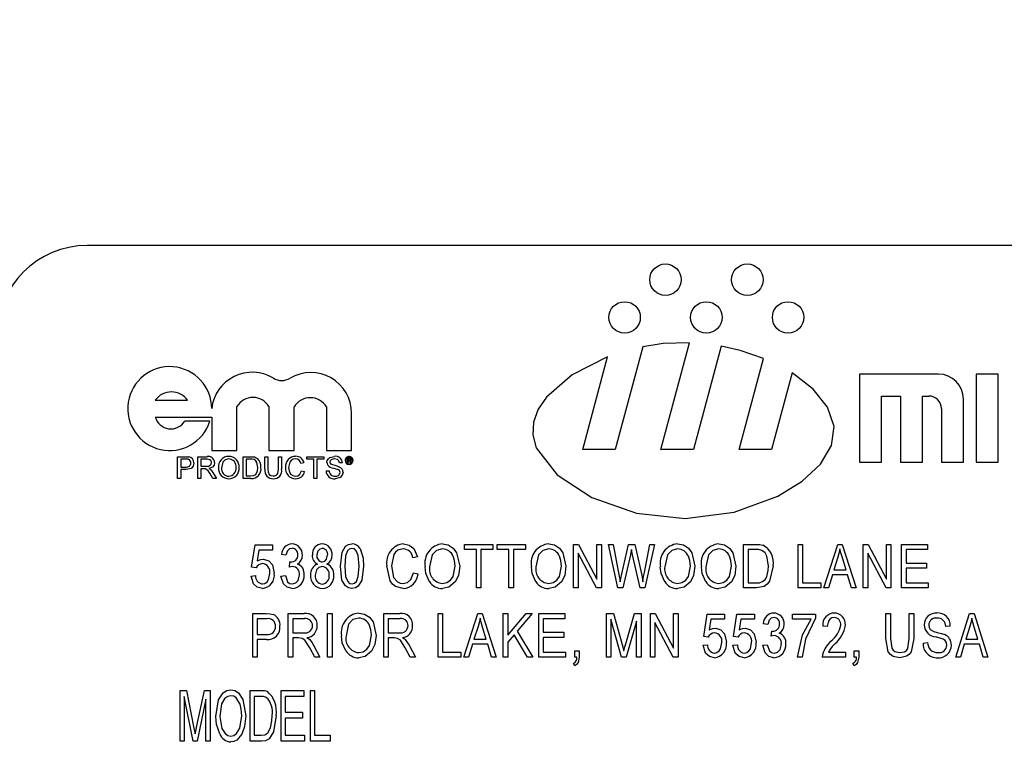
# Model space of a CAD drawing. Units: inches. Extents: x 6 to 126, y 6 to 95.
# Drawn here: x 60 to 61, y 41 to 42 of the extents above; entities that cross this region are included whole.
import ezdxf

# ---------------------------------------------------------------- set-up
doc = ezdxf.new("R2010")
doc.units = ezdxf.units.IN
doc.header["$LTSCALE"] = 12
doc.header["$MEASUREMENT"] = 0
doc.layers.add('FORMAT', color=7, linetype='Continuous')
doc.styles.add('SLDTEXTSTYLE0', font='TXT', dxfattribs={"width": 0.75})
doc.dimstyles.new('SLDDIMSTYLE0', dxfattribs={"dimtxt": 1, "dimasz": 0.66, "dimexe": 0, "dimexo": 0.0625, "dimgap": 0.25, "dimtad": 0, "dimtih": 1, "dimtoh": 1, "dimdec": 3, "dimrnd": 1e-09, "dimzin": 4, "dimdsep": 46, "dimtxsty": 'SLDTEXTSTYLE0', "dimsah": 1, "dimcen": 0.09, "dimadec": 0, "dimazin": 1, "dimtfac": 1, "dimtdec": 4, "dimtofl": 0, "dimtmove": 0, "dimatfit": 3, "dimfxl": 0, "dimfrac": 2, "dimtolj": 1, "dimtzin": 12, "dimarcsym": 0})

# ---------------------------------------------------------------- blocks, each defined once
blk = doc.blocks.new('_D_3')
at = {"layer": 'FORMAT'}
for p, q in [((55.5404, 41.1087), (55.5404, 56.9831)), ((107.8404, 41.1087), (107.8404, 56.9831)), ((55.5404, 56.2331), (79.6589, 56.2331)), ((107.8404, 56.2331), (83.7219, 56.2331))]:
    blk.add_line(p, q, dxfattribs=at)
for points in [[(55.5404, 56.2331), (56.2004, 56.0831), (56.2004, 56.3831)], [(107.8404, 56.2331), (107.1804, 56.3831), (107.1804, 56.0831)]]:
    blk.add_solid(points, dxfattribs=at)
at = {"layer": 'FORMAT', "insert": (79.6589, 56.7277), "char_height": 1, "attachment_point": 1, "style": 'SLDTEXTSTYLE0'}
blk.add_mtext('52.300', dxfattribs=at)

msp = doc.modelspace()

# ---------------------------------------------------------------- linework, layer by layer
at = {"color": 7, "linetype": 'Continuous', "lineweight": 25}
for p, q in [((62.5654, 41.2587), (59.8154, 41.2587)), ((60.6136, 40.9748), (60.6534, 41.1234)), ((60.6974, 41.1187), (60.6589, 40.9748)), ((60.5885, 41.1179), (60.5502, 40.9748)), ((60.5049, 40.9748), (60.5394, 41.1037)), ((60.7223, 40.9748), (60.7562, 41.1016)), ((60.7961, 41.0813), (60.7676, 40.9748)), ((60.8901, 41.0798), (60.8901, 40.9573)), ((60.9995, 41.0798), (60.8901, 41.0798)), ((61.0826, 41.0798), (61.052, 41.0798)), ((61.052, 41.0798), (61.052, 40.9573)), ((61.0826, 40.9573), (61.0826, 41.0798)), ((59.9102, 41.0434), (59.9552, 41.0434)), ((60.9207, 40.9573), (60.9207, 41.0492)), ((60.9207, 41.0492), (60.947, 41.0492)), ((60.947, 41.0492), (60.947, 40.9573)), ((60.9776, 40.9573), (60.9776, 41.0492)), ((60.9776, 41.0492), (60.9863, 41.0492)), ((61.0345, 40.9573), (61.0345, 41.0448)), ((60.0238, 40.9733), (60.0238, 41.0348)), ((60.0684, 41.0348), (60.0684, 40.9733)), ((60.1034, 40.9733), (60.1034, 41.0341)), ((60.1484, 41.0341), (60.1484, 40.9733)), ((60.1834, 40.9733), (60.1834, 41.0253)), ((61.0038, 41.0317), (61.0038, 40.9573)), ((59.9102, 41.02), (59.9888, 41.02)), ((59.9862, 41.0144), (59.9512, 41.0144)), ((59.9888, 41.02), (59.9888, 40.9733)), ((59.9888, 40.9733), (60.0238, 40.9733)), ((60.0684, 40.9733), (60.1034, 40.9733)), ((60.1484, 40.9733), (60.1834, 40.9733)), ((60.5502, 40.9748), (60.5049, 40.9748)), ((60.6589, 40.9748), (60.6136, 40.9748)), ((60.7676, 40.9748), (60.7223, 40.9748)), ((59.9413, 40.9345), (59.9413, 40.9648)), ((59.9413, 40.9648), (59.9525, 40.9648)), ((59.9529, 40.9613), (59.9456, 40.9613)), ((59.9456, 40.9613), (59.9456, 40.9504)), ((59.9693, 40.9345), (59.9693, 40.9648)), ((59.9693, 40.9648), (59.9825, 40.9648)), ((59.9827, 40.9613), (59.9736, 40.9613)), ((59.9736, 40.9613), (59.9736, 40.9516)), ((60.0323, 40.9345), (60.0323, 40.9648)), ((60.0323, 40.9648), (60.0427, 40.9648)), ((60.0428, 40.9613), (60.0366, 40.9613)), ((60.0366, 40.9613), (60.0366, 40.938)), ((60.0627, 40.9474), (60.0627, 40.9648)), ((60.0627, 40.9648), (60.067, 40.9648)), ((60.067, 40.9648), (60.067, 40.9476)), ((60.0817, 40.9648), (60.086, 40.9648)), ((60.0817, 40.9476), (60.0817, 40.9648)), ((60.086, 40.9648), (60.086, 40.9474)), ((60.1171, 40.9564), (60.1128, 40.9555)), ((60.121, 40.9613), (60.121, 40.9648)), ((60.121, 40.9648), (60.1447, 40.9648)), ((60.1307, 40.9613), (60.121, 40.9613)), ((60.1307, 40.9345), (60.1307, 40.9613)), ((60.1447, 40.9613), (60.135, 40.9613)), ((60.135, 40.9613), (60.135, 40.9345)), ((60.1447, 40.9648), (60.1447, 40.9613)), ((60.1708, 40.9563), (60.1665, 40.9563)), ((60.1775, 40.9627), (60.1801, 40.9627)), ((60.1775, 40.9565), (60.1775, 40.9627)), ((60.1785, 40.9565), (60.1775, 40.9565)), ((60.1801, 40.9616), (60.1785, 40.9616)), ((60.1785, 40.9616), (60.1785, 40.9598)), ((60.1785, 40.9598), (60.18, 40.9598)), ((60.1801, 40.9588), (60.1785, 40.9588)), ((60.1785, 40.9588), (60.1785, 40.9565)), ((60.1814, 40.9573), (60.1814, 40.958)), ((60.1827, 40.9565), (60.1815, 40.9565)), ((60.1823, 40.9582), (60.1823, 40.9575)), ((60.1826, 40.9567), (60.1827, 40.9565)), ((60.8901, 40.9573), (60.9207, 40.9573)), ((60.947, 40.9573), (60.9776, 40.9573)), ((61.0038, 40.9573), (61.0345, 40.9573)), ((61.052, 40.9573), (61.0826, 40.9573)), ((59.9456, 40.9504), (59.9529, 40.9504)), ((59.9531, 40.9469), (59.9456, 40.9469)), ((59.9456, 40.9469), (59.9456, 40.9345)), ((59.9736, 40.9516), (59.9817, 40.9516)), ((59.978, 40.9481), (59.9736, 40.9481)), ((59.9736, 40.9481), (59.9736, 40.9345)), ((59.9903, 40.9345), (59.9865, 40.9409)), ((59.9902, 40.9429), (59.9952, 40.9345)), ((60.1136, 40.9452), (60.1179, 40.9442)), ((60.1478, 40.945), (60.1521, 40.945)), ((59.9456, 40.9345), (59.9413, 40.9345)), ((59.9736, 40.9345), (59.9693, 40.9345)), ((59.9952, 40.9345), (59.9903, 40.9345)), ((60.0432, 40.9345), (60.0323, 40.9345)), ((60.0366, 40.938), (60.0429, 40.938)), ((60.135, 40.9345), (60.1307, 40.9345)), ((60.0443, 40.8109), (60.0491, 40.8419)), ((60.0491, 40.8419), (60.0735, 40.8419)), ((60.0543, 40.8349), (60.0521, 40.8199)), ((60.0735, 40.8349), (60.0543, 40.8349)), ((60.0735, 40.8419), (60.0735, 40.8349)), ((60.3404, 40.8356), (60.3404, 40.8427)), ((60.3404, 40.8427), (60.3798, 40.8427)), ((60.357, 40.8356), (60.3404, 40.8356)), ((60.357, 40.7821), (60.357, 40.8356)), ((60.3798, 40.8356), (60.3633, 40.8356)), ((60.3633, 40.8356), (60.3633, 40.7821)), ((60.3798, 40.8427), (60.3798, 40.8356)), ((60.3857, 40.8356), (60.3857, 40.8427)), ((60.3857, 40.8427), (60.4251, 40.8427)), ((60.4023, 40.8356), (60.3857, 40.8356)), ((60.4023, 40.7821), (60.4023, 40.8356)), ((60.4251, 40.8356), (60.4086, 40.8356)), ((60.4086, 40.8356), (60.4086, 40.7821)), ((60.4251, 40.8427), (60.4251, 40.8356)), ((60.4922, 40.7821), (60.4922, 40.8427)), ((60.4922, 40.8427), (60.4989, 40.8427)), ((60.4989, 40.8427), (60.5245, 40.7944)), ((60.5245, 40.7944), (60.5245, 40.8427)), ((60.5245, 40.8427), (60.5308, 40.8427)), ((60.5308, 40.8427), (60.5308, 40.7821)), ((60.5536, 40.7821), (60.5409, 40.8427)), ((60.5409, 40.8427), (60.5473, 40.8427)), ((60.5473, 40.8427), (60.5548, 40.803)), ((60.5591, 40.8018), (60.5686, 40.8427)), ((60.5686, 40.8427), (60.5774, 40.8427)), ((60.5741, 40.8283), (60.5726, 40.8354)), ((60.5774, 40.8427), (60.5845, 40.812)), ((60.5907, 40.8037), (60.5981, 40.8427)), ((60.6045, 40.8427), (60.5915, 40.7821)), ((60.5981, 40.8427), (60.6045, 40.8427)), ((60.7287, 40.8427), (60.7458, 40.8427)), ((60.7287, 40.7821), (60.7287, 40.8427)), ((60.735, 40.8356), (60.735, 40.7892)), ((60.7456, 40.8356), (60.735, 40.8356)), ((60.8044, 40.7821), (60.8044, 40.8427)), ((60.8044, 40.8427), (60.8107, 40.8427)), ((60.8107, 40.8427), (60.8107, 40.7892)), ((60.8403, 40.7821), (60.8596, 40.8427)), ((60.8596, 40.8427), (60.8658, 40.8427)), ((60.8658, 40.8427), (60.8852, 40.7821)), ((60.8951, 40.7821), (60.8951, 40.8427)), ((60.8951, 40.8427), (60.9018, 40.8427)), ((60.9018, 40.8427), (60.9274, 40.7944)), ((60.9274, 40.8427), (60.9337, 40.8427)), ((60.9274, 40.7944), (60.9274, 40.8427)), ((60.9337, 40.8427), (60.9337, 40.7821)), ((60.9483, 40.7821), (60.9483, 40.8427)), ((60.9483, 40.8427), (60.9845, 40.8427)), ((60.9845, 40.8356), (60.9546, 40.8356)), ((60.9546, 40.8356), (60.9546, 40.8167)), ((60.9845, 40.8427), (60.9845, 40.8356)), ((60.092, 40.8278), (60.0857, 40.8285)), ((60.0968, 40.8112), (60.0975, 40.8183)), ((60.0975, 40.8183), (60.0985, 40.8182)), ((60.275, 40.8254), (60.2686, 40.8238)), ((60.524, 40.7821), (60.4985, 40.8304)), ((60.4985, 40.8304), (60.4985, 40.7821)), ((60.5711, 40.8283), (60.5605, 40.7821)), ((60.5846, 40.7821), (60.5741, 40.8283)), ((60.8599, 40.8249), (60.8542, 40.8073)), ((60.8712, 40.8073), (60.8662, 40.8239)), ((60.9014, 40.8304), (60.9014, 40.7821)), ((60.9269, 40.7821), (60.9014, 40.8304)), ((60.0506, 40.81), (60.0443, 40.8109)), ((60.2694, 40.8033), (60.2757, 40.8018)), ((60.8542, 40.8073), (60.8712, 40.8073)), ((60.9546, 40.8167), (60.9829, 40.8167)), ((60.9546, 40.8096), (60.9546, 40.7892)), ((60.9829, 40.8096), (60.9546, 40.8096)), ((60.9829, 40.8167), (60.9829, 40.8096)), ((60.0435, 40.7986), (60.0498, 40.7994)), ((60.0849, 40.7986), (60.0912, 40.7994)), ((60.5568, 40.7905), (60.5591, 40.8018)), ((60.8521, 40.8002), (60.8468, 40.7821)), ((60.8733, 40.8002), (60.8521, 40.8002)), ((60.8786, 40.7821), (60.8733, 40.8002)), ((60.3633, 40.7821), (60.357, 40.7821)), ((60.4086, 40.7821), (60.4023, 40.7821)), ((60.4985, 40.7821), (60.4922, 40.7821)), ((60.5308, 40.7821), (60.524, 40.7821)), ((60.5605, 40.7821), (60.5536, 40.7821)), ((60.5915, 40.7821), (60.5846, 40.7821)), ((60.7466, 40.7821), (60.7287, 40.7821)), ((60.735, 40.7892), (60.7458, 40.7892)), ((60.8359, 40.7821), (60.8044, 40.7821)), ((60.8107, 40.7892), (60.8359, 40.7892)), ((60.8359, 40.7892), (60.8359, 40.7821)), ((60.8468, 40.7821), (60.8403, 40.7821)), ((60.8852, 40.7821), (60.8786, 40.7821)), ((60.9014, 40.7821), (60.8951, 40.7821)), ((60.9337, 40.7821), (60.9269, 40.7821)), ((60.9853, 40.7821), (60.9483, 40.7821)), ((60.9546, 40.7892), (60.9853, 40.7892)), ((60.9853, 40.7892), (60.9853, 40.7821)), ((60.0459, 40.6857), (60.0459, 40.7464)), ((60.0459, 40.7464), (60.0646, 40.7464)), ((60.0653, 40.7393), (60.0522, 40.7393)), ((60.0522, 40.7393), (60.0522, 40.7173)), ((60.0952, 40.6857), (60.0952, 40.7464)), ((60.0952, 40.7464), (60.1175, 40.7464)), ((60.1179, 40.7393), (60.1015, 40.7393)), ((60.1015, 40.7393), (60.1015, 40.7196)), ((60.15, 40.6857), (60.15, 40.7464)), ((60.15, 40.7464), (60.1563, 40.7464)), ((60.1563, 40.7464), (60.1563, 40.6857)), ((60.228, 40.6857), (60.228, 40.7464)), ((60.228, 40.7464), (60.2503, 40.7464)), ((60.2343, 40.7393), (60.2343, 40.7196)), ((60.2508, 40.7393), (60.2343, 40.7393)), ((60.3037, 40.6857), (60.3037, 40.7464)), ((60.3037, 40.7464), (60.31, 40.7464)), ((60.31, 40.7464), (60.31, 40.6928)), ((60.3396, 40.6857), (60.359, 40.7464)), ((60.359, 40.7464), (60.3651, 40.7464)), ((60.3651, 40.7464), (60.3845, 40.6857)), ((60.3944, 40.7464), (60.4007, 40.7464)), ((60.3944, 40.6857), (60.3944, 40.7464)), ((60.4007, 40.7162), (60.4264, 40.7464)), ((60.4007, 40.7464), (60.4007, 40.7162)), ((60.4345, 40.7464), (60.4135, 40.7218)), ((60.4264, 40.7464), (60.4345, 40.7464)), ((60.4437, 40.7464), (60.4799, 40.7464)), ((60.4437, 40.6857), (60.4437, 40.7464)), ((60.4799, 40.7393), (60.45, 40.7393)), ((60.45, 40.7393), (60.45, 40.7204)), ((60.4799, 40.7464), (60.4799, 40.7393)), ((60.5379, 40.6857), (60.5379, 40.7464)), ((60.5379, 40.7464), (60.5478, 40.7464)), ((60.5587, 40.6857), (60.5442, 40.7387)), ((60.5442, 40.7387), (60.5442, 40.6857)), ((60.5478, 40.7464), (60.5596, 40.7035)), ((60.5647, 40.7042), (60.5771, 40.7464)), ((60.5797, 40.7358), (60.5651, 40.6857)), ((60.5771, 40.7464), (60.586, 40.7464)), ((60.5797, 40.6857), (60.5797, 40.7358)), ((60.586, 40.7464), (60.586, 40.6857)), ((60.599, 40.7464), (60.6057, 40.7464)), ((60.599, 40.6857), (60.599, 40.7464)), ((60.6057, 40.7464), (60.6313, 40.6981)), ((60.6313, 40.6981), (60.6313, 40.7464)), ((60.6313, 40.7464), (60.6376, 40.7464)), ((60.6376, 40.7464), (60.6376, 40.6857)), ((60.6732, 40.7145), (60.6779, 40.7456)), ((60.6779, 40.7456), (60.7023, 40.7456)), ((60.6832, 40.7385), (60.6809, 40.7236)), ((60.7023, 40.7385), (60.6832, 40.7385)), ((60.7023, 40.7456), (60.7023, 40.7385)), ((60.7146, 40.7145), (60.7193, 40.7456)), ((60.7193, 40.7456), (60.7437, 40.7456)), ((60.7246, 40.7385), (60.7223, 40.7236)), ((60.7437, 40.7385), (60.7246, 40.7385)), ((60.7437, 40.7456), (60.7437, 40.7385)), ((60.7966, 40.7456), (60.8289, 40.7456)), ((60.7966, 40.7385), (60.7966, 40.7456)), ((60.8226, 40.7385), (60.7966, 40.7385)), ((60.8289, 40.7456), (60.8289, 40.7398)), ((60.9267, 40.7115), (60.9267, 40.7464)), ((60.9267, 40.7464), (60.933, 40.7464)), ((60.933, 40.7464), (60.933, 40.7115)), ((60.959, 40.7464), (60.9653, 40.7464)), ((60.959, 40.7115), (60.959, 40.7464)), ((60.9653, 40.7464), (60.9653, 40.7115)), ((61.0237, 40.6857), (61.043, 40.7464)), ((61.043, 40.7464), (61.0492, 40.7464)), ((61.0492, 40.7464), (61.0686, 40.6857)), ((60.3593, 40.7286), (60.3535, 40.711)), ((60.3706, 40.711), (60.3655, 40.7276)), ((60.4135, 40.7218), (60.4354, 40.6857)), ((60.6053, 40.734), (60.6053, 40.6857)), ((60.6309, 40.6857), (60.6053, 40.734)), ((60.7623, 40.7314), (60.756, 40.7322)), ((60.767, 40.7149), (60.7678, 40.722)), ((60.7678, 40.722), (60.7687, 40.7219)), ((60.8451, 40.7283), (60.8387, 40.7291)), ((61.0162, 40.7291), (61.0098, 40.7283)), ((61.0433, 40.7286), (61.0376, 40.711)), ((61.0546, 40.711), (61.0496, 40.7276)), ((60.0522, 40.7173), (60.0654, 40.7173)), ((60.065, 40.7102), (60.0522, 40.7102)), ((60.0522, 40.7102), (60.0522, 40.6857)), ((60.1015, 40.7196), (60.1163, 40.7196)), ((60.1095, 40.7125), (60.1015, 40.7125)), ((60.1015, 40.7125), (60.1015, 40.6857)), ((60.2343, 40.7196), (60.2491, 40.7196)), ((60.2424, 40.7125), (60.2343, 40.7125)), ((60.2343, 40.7125), (60.2343, 40.6857)), ((60.3535, 40.711), (60.3706, 40.711)), ((60.4093, 40.7168), (60.4007, 40.7068)), ((60.4281, 40.6857), (60.4093, 40.7168)), ((60.45, 40.7204), (60.4784, 40.7204)), ((60.4784, 40.7133), (60.45, 40.7133)), ((60.45, 40.7133), (60.45, 40.6928)), ((60.4784, 40.7204), (60.4784, 40.7133)), ((60.6795, 40.7136), (60.6732, 40.7145)), ((60.7209, 40.7136), (60.7146, 40.7145)), ((61.0376, 40.711), (61.0546, 40.711)), ((60.1321, 40.6857), (60.1251, 40.6987)), ((60.1304, 40.7023), (60.1393, 40.6857)), ((60.265, 40.6857), (60.258, 40.6987)), ((60.2633, 40.7023), (60.2722, 40.6857)), ((60.3515, 40.7039), (60.3462, 40.6857)), ((60.3727, 40.7039), (60.3515, 40.7039)), ((60.378, 40.6857), (60.3727, 40.7039)), ((60.4007, 40.7068), (60.4007, 40.6857)), ((60.4938, 40.6857), (60.4938, 40.6944)), ((60.4938, 40.6944), (60.5001, 40.6944)), ((60.5001, 40.6944), (60.5001, 40.6859)), ((60.5596, 40.7035), (60.562, 40.6945)), ((60.6724, 40.7023), (60.6787, 40.7031)), ((60.7138, 40.7023), (60.7201, 40.7031)), ((60.7552, 40.7023), (60.7615, 40.7031)), ((60.8825, 40.6857), (60.8825, 40.6944)), ((60.8825, 40.6944), (60.8888, 40.6944)), ((60.8888, 40.6944), (60.8888, 40.6859)), ((60.9783, 40.7054), (60.9846, 40.7062)), ((61.0355, 40.7039), (61.0302, 40.6857)), ((61.0567, 40.7039), (61.0355, 40.7039)), ((61.062, 40.6857), (61.0567, 40.7039)), ((60.0522, 40.6857), (60.0459, 40.6857)), ((60.1015, 40.6857), (60.0952, 40.6857)), ((60.1393, 40.6857), (60.1321, 40.6857)), ((60.1563, 40.6857), (60.15, 40.6857)), ((60.2343, 40.6857), (60.228, 40.6857)), ((60.2722, 40.6857), (60.265, 40.6857)), ((60.3353, 40.6857), (60.3037, 40.6857)), ((60.31, 40.6928), (60.3353, 40.6928)), ((60.3353, 40.6928), (60.3353, 40.6857)), ((60.3462, 40.6857), (60.3396, 40.6857)), ((60.3845, 40.6857), (60.378, 40.6857)), ((60.4007, 40.6857), (60.3944, 40.6857)), ((60.4354, 40.6857), (60.4281, 40.6857)), ((60.4807, 40.6857), (60.4437, 40.6857)), ((60.45, 40.6928), (60.4807, 40.6928)), ((60.4807, 40.6928), (60.4807, 40.6857)), ((60.4969, 40.6857), (60.4938, 40.6857)), ((60.5442, 40.6857), (60.5379, 40.6857)), ((60.5651, 40.6857), (60.5587, 40.6857)), ((60.586, 40.6857), (60.5797, 40.6857)), ((60.6053, 40.6857), (60.599, 40.6857)), ((60.6376, 40.6857), (60.6309, 40.6857)), ((60.81, 40.6857), (60.8037, 40.6857)), ((60.8703, 40.6857), (60.838, 40.6857)), ((60.8466, 40.6928), (60.8703, 40.6928)), ((60.8703, 40.6928), (60.8703, 40.6857)), ((60.8857, 40.6857), (60.8825, 40.6857)), ((61.0302, 40.6857), (61.0237, 40.6857)), ((61.0686, 40.6857), (61.062, 40.6857)), ((60.4938, 40.6739), (60.492, 40.6771)), ((60.8825, 40.6739), (60.8808, 40.6771)), ((59.945, 40.6395), (59.9535, 40.6395)), ((59.945, 40.5687), (59.945, 40.6395)), ((59.9535, 40.6395), (59.9636, 40.5894)), ((59.968, 40.5902), (59.9786, 40.6395)), ((59.9786, 40.6395), (59.9864, 40.6395)), ((59.9864, 40.6395), (59.9864, 40.5687)), ((60.0424, 40.5687), (60.0424, 40.6395)), ((60.0424, 40.6395), (60.0574, 40.6395)), ((60.0856, 40.5687), (60.0856, 40.6395)), ((60.0856, 40.6395), (60.1169, 40.6395)), ((60.1169, 40.6395), (60.1169, 40.6312)), ((60.1261, 40.5687), (60.1261, 40.6395)), ((60.1261, 40.6395), (60.1316, 40.6395)), ((60.1316, 40.6395), (60.1316, 40.577)), ((59.9629, 40.5687), (59.9505, 40.6309)), ((59.9505, 40.6309), (59.9505, 40.5687)), ((59.9808, 40.6275), (59.9683, 40.5687)), ((59.9808, 40.5687), (59.9808, 40.6275)), ((60.0479, 40.6312), (60.0479, 40.577)), ((60.0573, 40.6312), (60.0479, 40.6312)), ((60.1169, 40.6312), (60.0911, 40.6312)), ((60.0911, 40.6312), (60.0911, 40.6091)), ((60.0911, 40.6091), (60.115, 40.6091)), ((60.115, 40.6009), (60.0911, 40.6009)), ((60.0911, 40.6009), (60.0911, 40.577)), ((60.115, 40.6091), (60.115, 40.6009)), ((59.9636, 40.5894), (59.9657, 40.5789)), ((60.0479, 40.577), (60.0574, 40.577)), ((60.0911, 40.577), (60.1178, 40.577)), ((60.1178, 40.577), (60.1178, 40.5687)), ((60.1316, 40.577), (60.1537, 40.577)), ((60.1537, 40.577), (60.1537, 40.5687)), ((59.9505, 40.5687), (59.945, 40.5687)), ((59.9683, 40.5687), (59.9629, 40.5687)), ((59.9864, 40.5687), (59.9808, 40.5687)), ((60.0581, 40.5687), (60.0424, 40.5687)), ((60.1178, 40.5687), (60.0856, 40.5687)), ((60.1537, 40.5687), (60.1261, 40.5687))]:
    msp.add_line(p, q, dxfattribs=at)
at = {"color": 7, "linetype": 'Continuous', "lineweight": 25, "flags": 128}
for points in [[(60.6534, 41.1234), (60.6168, 41.1221), (60.5885, 41.1179)], [(60.7562, 41.1016), (60.7241, 41.1125), (60.6974, 41.1187)], [(60.5394, 41.1037), (60.4904, 41.0789), (60.4545, 41.0478), (60.443, 41.0307), (60.4364, 41.013), (60.4354, 40.9951), (60.4402, 40.9773), (60.4691, 40.9395), (60.5177, 40.9078), (60.5795, 40.8862), (60.6476, 40.8786), (60.7155, 40.8874), (60.7765, 40.9098), (60.8101, 40.9305), (60.8356, 40.9543), (60.8511, 40.9802), (60.8548, 41.007), (60.8456, 41.0336), (60.8254, 41.0587), (60.7961, 41.0813)], [(59.9525, 40.9648), (59.955, 40.9648), (59.957, 40.9645)], [(59.9564, 40.9611), (59.9544, 40.9613), (59.9529, 40.9613)], [(59.9639, 40.9561), (59.9629, 40.9517), (59.96, 40.9483), (59.9531, 40.9469)], [(59.9817, 40.9516), (59.9844, 40.9518), (59.9868, 40.9528), (59.988, 40.9545), (59.9884, 40.9566)], [(59.9884, 40.9566), (59.9879, 40.9588), (59.9863, 40.9605), (59.9827, 40.9613)], [(59.9927, 40.9566), (59.992, 40.9532), (59.9898, 40.9504), (59.9846, 40.9485)], [(60.0126, 40.9617), (60.0076, 40.9605), (60.004, 40.957), (60.0024, 40.9492)], [(60.0427, 40.9648), (60.0457, 40.9647), (60.0481, 40.9644)], [(60.0478, 40.9607), (60.045, 40.9612), (60.0428, 40.9613)], [(60.053, 40.9499), (60.0517, 40.9568), (60.0501, 40.9591), (60.0478, 40.9607)], [(60.0481, 40.9644), (60.0507, 40.9634), (60.0525, 40.9622)], [(60.1052, 40.9617), (60.1021, 40.9613), (60.0993, 40.9597), (60.0973, 40.9572), (60.0957, 40.9499)], [(60.149, 40.9569), (60.1495, 40.9597), (60.151, 40.962), (60.1532, 40.9638), (60.1595, 40.9652)], [(60.1597, 40.9617), (60.1573, 40.9615), (60.155, 40.9605), (60.1537, 40.9591), (60.1533, 40.9572)], [(60.1533, 40.9572), (60.1536, 40.9556), (60.1544, 40.9545)], [(60.1665, 40.9563), (60.1658, 40.9589), (60.1639, 40.9608), (60.1597, 40.9617)], [(60.18, 40.9598), (60.1806, 40.9599), (60.181, 40.96)], [(60.1814, 40.9607), (60.1813, 40.9612), (60.1812, 40.9613), (60.181, 40.9615), (60.1801, 40.9616)], [(60.1814, 40.958), (60.1813, 40.9584), (60.1812, 40.9586), (60.181, 40.9587), (60.1801, 40.9588)], [(60.1815, 40.9565), (60.1815, 40.957), (60.1814, 40.9573)], [(60.1822, 40.9601), (60.1819, 40.9598), (60.1816, 40.9596)], [(60.1823, 40.9609), (60.1823, 40.9605), (60.1822, 40.9601)], [(60.1823, 40.9575), (60.1824, 40.957), (60.1826, 40.9567)], [(59.9801, 40.948), (59.9789, 40.9481), (59.978, 40.9481)], [(59.9846, 40.9485), (59.986, 40.9477), (59.987, 40.947)], [(59.987, 40.947), (59.9889, 40.9448), (59.9902, 40.9429)], [(60.0429, 40.938), (60.0471, 40.9385), (60.05, 40.9401)], [(60.05, 40.9401), (60.0525, 40.9453), (60.053, 40.9499)], [(60.067, 40.9476), (60.0672, 40.9437), (60.0686, 40.9402), (60.0711, 40.9385), (60.0741, 40.938)], [(60.0741, 40.938), (60.0767, 40.9382), (60.0792, 40.9393), (60.0808, 40.9414), (60.0817, 40.9476)], [(60.0957, 40.9499), (60.0963, 40.945), (60.0983, 40.9406), (60.1014, 40.9384), (60.1051, 40.9376)], [(60.1051, 40.9376), (60.1085, 40.9382), (60.1113, 40.9403), (60.1136, 40.9452)], [(60.1716, 40.9431), (60.1704, 40.9389), (60.1673, 40.9358), (60.1606, 40.9341)], [(60.1007, 40.8372), (60.0969, 40.8363), (60.094, 40.8336), (60.092, 40.8278)], [(60.1425, 40.8372), (60.139, 40.8362), (60.1364, 40.8335), (60.135, 40.828)], [(60.1677, 40.8124), (60.1702, 40.8317), (60.175, 40.8401), (60.1791, 40.8427), (60.1839, 40.8435)], [(60.1837, 40.8372), (60.1802, 40.8362), (60.1777, 40.8336), (60.1751, 40.8269), (60.174, 40.8124)], [(60.1937, 40.8124), (60.1926, 40.8271), (60.1899, 40.8338), (60.1872, 40.8363), (60.1837, 40.8372)], [(60.1951, 40.8371), (60.1994, 40.8236), (60.2, 40.8124)], [(60.2553, 40.8364), (60.2475, 40.8345), (60.2444, 40.8319), (60.242, 40.8286), (60.2387, 40.8128)], [(60.2556, 40.8435), (60.2634, 40.8418), (60.2697, 40.8369), (60.275, 40.8254)], [(60.3097, 40.8364), (60.3015, 40.8343), (60.2955, 40.8282), (60.2919, 40.8115)], [(60.3097, 40.8435), (60.3177, 40.842), (60.3246, 40.8376), (60.3295, 40.831), (60.3337, 40.8123)], [(60.4576, 40.8364), (60.4493, 40.8343), (60.4433, 40.8282), (60.4398, 40.8115)], [(60.4575, 40.8435), (60.4655, 40.842), (60.4724, 40.8376), (60.4773, 40.831), (60.4815, 40.8123)], [(60.5726, 40.8354), (60.5718, 40.8314), (60.5711, 40.8283)], [(60.6369, 40.8364), (60.6286, 40.8343), (60.6226, 40.8282), (60.6191, 40.8115)], [(60.6369, 40.8435), (60.6449, 40.842), (60.6518, 40.8376), (60.6567, 40.831), (60.6609, 40.8123)], [(60.6941, 40.8364), (60.6858, 40.8343), (60.6798, 40.8282), (60.6762, 40.8115)], [(60.694, 40.8435), (60.702, 40.842), (60.7089, 40.8376), (60.7138, 40.831), (60.718, 40.8123)], [(60.7542, 40.8344), (60.7495, 40.8355), (60.7456, 40.8356)], [(60.7458, 40.8427), (60.7512, 40.8425), (60.7554, 40.8416)], [(60.7633, 40.8128), (60.7612, 40.8264), (60.7585, 40.8311), (60.7542, 40.8344)], [(60.8627, 40.8364), (60.8613, 40.8299), (60.8599, 40.8249)], [(60.8662, 40.8239), (60.8641, 40.8309), (60.8627, 40.8364)], [(60.0521, 40.8199), (60.0569, 40.8218), (60.061, 40.8222)], [(60.061, 40.8222), (60.0682, 40.82), (60.0732, 40.8143), (60.0758, 40.8027)], [(60.1425, 40.8183), (60.146, 40.8193), (60.1486, 40.822), (60.15, 40.8276)], [(60.3274, 40.8125), (60.3266, 40.8203), (60.3247, 40.8262)], [(60.4752, 40.8125), (60.4744, 40.8203), (60.4726, 40.8262)], [(60.6546, 40.8125), (60.6538, 40.8203), (60.6519, 40.8262)], [(60.7117, 40.8125), (60.7109, 40.8203), (60.7091, 40.8262)], [(60.1011, 40.812), (60.0986, 40.8117), (60.0968, 40.8112)], [(60.1424, 40.812), (60.1378, 40.8107), (60.1345, 40.8072), (60.1326, 40.7999)], [(60.1838, 40.7813), (60.1791, 40.7822), (60.175, 40.7848), (60.17, 40.7931), (60.1677, 40.8124)], [(60.174, 40.8124), (60.1751, 40.7978), (60.1779, 40.791), (60.1805, 40.7885), (60.184, 40.7876)], [(60.2, 40.8124), (60.1976, 40.7931), (60.1927, 40.7847), (60.1886, 40.7821), (60.1838, 40.7813)], [(60.184, 40.7876), (60.1875, 40.7886), (60.19, 40.7912), (60.1927, 40.7979), (60.1937, 40.8124)], [(60.255, 40.7813), (60.2446, 40.7839), (60.2404, 40.7873), (60.2372, 40.7918), (60.2324, 40.8128)], [(60.2387, 40.8128), (60.2417, 40.7968), (60.247, 40.7906), (60.2508, 40.7889), (60.2548, 40.7884)], [(60.2548, 40.7884), (60.261, 40.7898), (60.2658, 40.794), (60.2694, 40.8033)], [(60.2918, 40.7908), (60.2867, 40.802), (60.2856, 40.8116)], [(60.3096, 40.7884), (60.3157, 40.7895), (60.3209, 40.793), (60.3246, 40.7981), (60.3274, 40.8125)], [(60.3337, 40.8123), (60.332, 40.7996), (60.3275, 40.7905)], [(60.4396, 40.7908), (60.4345, 40.802), (60.4334, 40.8116)], [(60.4574, 40.7884), (60.4636, 40.7895), (60.4688, 40.793), (60.4724, 40.7981), (60.4752, 40.8125)], [(60.4815, 40.8123), (60.4798, 40.7996), (60.4753, 40.7905)], [(60.5845, 40.812), (60.5869, 40.8), (60.5883, 40.7905)], [(60.5883, 40.7905), (60.5896, 40.7979), (60.5907, 40.8037)], [(60.6189, 40.7908), (60.6139, 40.802), (60.6128, 40.8116)], [(60.6368, 40.7884), (60.6429, 40.7895), (60.6481, 40.793), (60.6518, 40.7981), (60.6546, 40.8125)], [(60.6609, 40.8123), (60.6591, 40.7996), (60.6547, 40.7905)], [(60.6761, 40.7908), (60.671, 40.802), (60.6699, 40.8116)], [(60.6939, 40.7884), (60.7001, 40.7895), (60.7052, 40.793), (60.7089, 40.7981), (60.7117, 40.8125)], [(60.718, 40.8123), (60.7163, 40.7996), (60.7118, 40.7905)], [(60.7696, 40.8127), (60.7649, 40.7917), (60.7616, 40.7873), (60.7572, 40.7841), (60.7466, 40.7821)], [(60.7609, 40.798), (60.7629, 40.8062), (60.7633, 40.8128)], [(60.0592, 40.7813), (60.0522, 40.783), (60.0469, 40.7878), (60.0435, 40.7986)], [(60.0591, 40.7876), (60.0628, 40.7884), (60.0657, 40.7907), (60.0678, 40.7938), (60.0695, 40.8024)], [(60.1007, 40.7813), (60.0937, 40.783), (60.0884, 40.7879), (60.0849, 40.7986)], [(60.0912, 40.7994), (60.0944, 40.7907), (60.0972, 40.7884), (60.1008, 40.7876)], [(60.1008, 40.7876), (60.1056, 40.789), (60.109, 40.7926), (60.1109, 40.8003)], [(60.3275, 40.7905), (60.3186, 40.7831), (60.3097, 40.7813)], [(60.4753, 40.7905), (60.4664, 40.7831), (60.4575, 40.7813)], [(60.5548, 40.803), (60.556, 40.796), (60.5568, 40.7905)], [(60.6547, 40.7905), (60.6458, 40.7831), (60.6368, 40.7813)], [(60.7118, 40.7905), (60.7029, 40.7831), (60.694, 40.7813)], [(60.0646, 40.7464), (60.0701, 40.7462), (60.0743, 40.7452)], [(60.1934, 40.7401), (60.1852, 40.738), (60.1791, 40.7319), (60.1756, 40.7152)], [(60.1934, 40.7472), (60.2014, 40.7457), (60.2083, 40.7413), (60.2132, 40.7347), (60.2174, 40.716)], [(60.3621, 40.7401), (60.3607, 40.7336), (60.3593, 40.7286)], [(60.3655, 40.7276), (60.3635, 40.7346), (60.3621, 40.7401)], [(60.771, 40.7409), (60.7671, 40.74), (60.7642, 40.7373), (60.7623, 40.7314)], [(60.8037, 40.6857), (60.8105, 40.7167), (60.8226, 40.7385)], [(60.8289, 40.7398), (60.8146, 40.7108), (60.81, 40.6857)], [(60.8547, 40.7409), (60.8514, 40.7403), (60.8486, 40.7386), (60.8466, 40.7359), (60.8451, 40.7283)], [(61.0461, 40.7401), (61.0447, 40.7336), (61.0433, 40.7286)], [(61.0496, 40.7276), (61.0475, 40.7346), (61.0461, 40.7401)], [(60.2111, 40.7162), (60.2103, 40.724), (60.2084, 40.7299)], [(60.6809, 40.7236), (60.6858, 40.7255), (60.6899, 40.7259)], [(60.6899, 40.7259), (60.697, 40.7237), (60.7021, 40.718), (60.7047, 40.7064)], [(60.7223, 40.7236), (60.7272, 40.7255), (60.7313, 40.7259)], [(60.7313, 40.7259), (60.7384, 40.7237), (60.7435, 40.718), (60.7461, 40.7064)], [(60.9862, 40.7304), (60.9867, 40.7268), (60.9882, 40.7243)], [(60.9882, 40.7243), (60.9934, 40.7215), (60.9978, 40.7202)], [(60.1251, 40.6987), (60.1184, 40.7092), (60.1144, 40.7119), (60.1095, 40.7125)], [(60.1212, 40.7129), (60.1235, 40.7115), (60.1251, 40.7101)], [(60.1251, 40.7101), (60.1283, 40.7059), (60.1304, 40.7023)], [(60.1755, 40.6945), (60.1704, 40.7057), (60.1693, 40.7153)], [(60.1933, 40.6921), (60.1994, 40.6932), (60.2046, 40.6967), (60.2083, 40.7018), (60.2111, 40.7162)], [(60.2174, 40.716), (60.2157, 40.7033), (60.2112, 40.6942)], [(60.258, 40.6987), (60.2513, 40.7092), (60.2472, 40.7119), (60.2424, 40.7125)], [(60.254, 40.7129), (60.2564, 40.7115), (60.258, 40.7101)], [(60.258, 40.7101), (60.2612, 40.7059), (60.2633, 40.7023)], [(60.7713, 40.7157), (60.7689, 40.7154), (60.767, 40.7149)], [(60.9461, 40.685), (60.9369, 40.6867), (60.9329, 40.6893), (60.93, 40.6931), (60.9267, 40.7115)], [(60.933, 40.7115), (60.9348, 40.6984), (60.9366, 40.6956), (60.9392, 40.6936), (60.9456, 40.6921)], [(60.9456, 40.6921), (60.9523, 40.6933), (60.9551, 40.6952), (60.957, 40.698), (60.959, 40.7115)], [(60.9653, 40.7115), (60.9619, 40.6932), (60.959, 40.6895), (60.9552, 40.6869), (60.9461, 40.685)], [(61.0114, 40.7024), (61.0111, 40.705), (61.0101, 40.7074), (61.0084, 40.7093), (61.0062, 40.7107), (60.9963, 40.7139)], [(60.9978, 40.7202), (61.0038, 40.7187), (61.0084, 40.7171)], [(60.2112, 40.6942), (60.2023, 40.6868), (60.1933, 40.685)], [(60.562, 40.6945), (60.5635, 40.6999), (60.5647, 40.7042)], [(60.688, 40.685), (60.681, 40.6867), (60.6757, 40.6915), (60.6724, 40.7023)], [(60.688, 40.6913), (60.6916, 40.6921), (60.6946, 40.6944), (60.6967, 40.6975), (60.6984, 40.7061)], [(60.7294, 40.685), (60.7224, 40.6867), (60.7171, 40.6915), (60.7138, 40.7023)], [(60.7294, 40.6913), (60.733, 40.6921), (60.736, 40.6944), (60.7381, 40.6975), (60.7398, 40.7061)], [(60.7709, 40.685), (60.7639, 40.6867), (60.7586, 40.6916), (60.7552, 40.7023)], [(60.7615, 40.7031), (60.7647, 40.6944), (60.7674, 40.692), (60.771, 40.6913)], [(60.771, 40.6913), (60.7758, 40.6927), (60.7793, 40.6963), (60.7812, 40.704)], [(60.5001, 40.6859), (60.4984, 40.6781), (60.4964, 40.6757), (60.4938, 40.6739)], [(60.8888, 40.6859), (60.8871, 40.6781), (60.8851, 40.6757), (60.8825, 40.6739)], [(59.9946, 40.6031), (59.9983, 40.6263), (60.0047, 40.636), (60.0096, 40.6393), (60.0154, 40.6404)], [(60.0154, 40.6404), (60.021, 40.6393), (60.0258, 40.6361), (60.0321, 40.6266), (60.036, 40.604)], [(60.0574, 40.6395), (60.0622, 40.6392), (60.0658, 40.6382)], [(60.0154, 40.6321), (60.011, 40.6312), (60.0072, 40.6286), (60.0025, 40.621), (60.0001, 40.603)], [(60.0282, 40.6202), (60.0228, 40.629), (60.0194, 40.6313), (60.0154, 40.6321)], [(60.0648, 40.6298), (60.0607, 40.631), (60.0573, 40.6312)], [(60.0305, 40.6042), (60.0298, 40.6133), (60.0282, 40.6202)], [(59.9999, 40.5789), (59.9955, 40.5922), (59.9946, 40.6031)], [(60.0001, 40.603), (60.0029, 40.5863), (60.0076, 40.5793), (60.0111, 40.5769), (60.0153, 40.576)], [(60.0153, 40.576), (60.0196, 40.5769), (60.0232, 40.5794), (60.0279, 40.5868), (60.0305, 40.6042)], [(60.036, 40.604), (60.0346, 40.5894), (60.0307, 40.5786)], [(60.0783, 40.6045), (60.0749, 40.5818), (60.0688, 40.5721), (60.0638, 40.5695), (60.0581, 40.5687)], [(60.0706, 40.5873), (60.0724, 40.5969), (60.0728, 40.6046)], [(59.9657, 40.5789), (59.967, 40.5852), (59.968, 40.5902)], [(60.0574, 40.577), (60.0625, 40.5776), (60.0669, 40.5802), (60.0706, 40.5873)], [(60.0307, 40.5786), (60.0235, 40.5702), (60.0196, 40.5684), (60.0153, 40.5678)]]:
    msp.add_lwpolyline(points, dxfattribs=at)
at = {"color": 7, "linetype": 'Continuous', "lineweight": 25}
for centre in [(60.62, 41.2111), (60.7338, 41.2111), (60.5631, 41.1586), (60.6769, 41.1586), (60.7906, 41.1586)]:
    msp.add_circle(centre, 0.0219, dxfattribs=at)
for centre, radius, start, end in [((59.8154, 41.1337), 0.125, 90, 180), ((59.9304, 41.0317), 0.0584, 0, 342.7621), ((60.0451, 41.0257), 0.0566, 58.6897, 173.8903), ((60.1268, 41.0253), 0.0566, 0, 120.8404), ((60.9995, 41.0448), 0.035, 0, 90), ((60.0862, 41.0933), 0.0225, 238.6897, 300.8404), ((59.9327, 41.0275), 0.0275, 35.1414, 144.8586), ((60.0461, 41.0211), 0.0261, 31.5949, 148.4051), ((60.1259, 41.0208), 0.0261, 30.5922, 149.4078), ((60.9863, 41.0317), 0.0175, 0, 90), ((59.9319, 41.026), 0.0225, 195.4391, 328.9214), ((59.9541, 40.9559), 0.00554, 258.0878, 1.2976), ((59.9547, 40.9564), 0.00496, 355.2666, 70.2247), ((59.9558, 40.9566), 0.00807, 356.8255, 81.8701), ((59.9843, 40.9567), 0.00837, 359.9454, 102.4517), ((60.0124, 40.9508), 0.0144, 89.5386, 186.304), ((60.0125, 40.9507), 0.0145, 355.4938, 89.7933), ((60.0121, 40.9511), 0.0106, 351.9491, 87.7018), ((60.0412, 40.9508), 0.0161, 356.6168, 45.2813), ((60.1053, 40.9513), 0.0139, 89.5026, 185.792), ((60.1054, 40.9541), 0.0076, 10.3554, 91.0657), ((60.1059, 40.9537), 0.0116, 13.6424, 92.3134), ((60.1563, 40.9571), 0.00728, 181.3007, 247.3686), ((60.1279, 40.8574), 0.1006, 67.5646, 74.7444), ((60.161, 40.9555), 0.00982, 4.4768, 98.5366), ((60.1798, 40.9595), 0.00551, 89.6687, 179.7681), ((60.1798, 40.9596), 0.00551, 180.5161, 270.3965), ((60.1798, 40.9595), 0.00471, 89.4172, 179.7475), ((60.1798, 40.9596), 0.00471, 180.6552, 270.5381), ((60.1799, 40.9595), 0.00551, 0.4244, 90.3362), ((60.1799, 40.9595), 0.00471, 0.4159, 90.1947), ((60.1799, 40.9596), 0.0047, 269.7059, 359.6835), ((60.1799, 40.9596), 0.00551, 269.7493, 359.7085), ((60.1805, 40.9609), 0.00179, 0.6715, 103.6085), ((60.1806, 40.9607), 0.000762, 300.0222, 5.0186), ((60.1811, 40.9584), 0.00122, 347.4382, 67.597), ((59.9737, 40.9358), 0.0138, 21.8478, 62.1973), ((60.0125, 40.9485), 0.0144, 177.0854, 269.9456), ((60.0127, 40.948), 0.0104, 173.261, 268.7616), ((60.012, 40.9483), 0.0107, 272.4895, 7.3496), ((60.0126, 40.9484), 0.0143, 269.5967, 4.6869), ((60.044, 40.9478), 0.0134, 266.5133, 8.5832), ((60.0737, 40.9453), 0.0112, 169.0825, 273.9104), ((60.0751, 40.9452), 0.0111, 266.3186, 11.3987), ((60.1055, 40.9482), 0.0141, 173.2353, 270.1686), ((60.1058, 40.9464), 0.0123, 268.5758, 349.819), ((60.1591, 40.9452), 0.0112, 181.0983, 277.7081), ((60.1598, 40.9453), 0.00767, 181.9462, 274.2851), ((60.211, 41.113), 0.1725, 250.5177, 254.201), ((60.1613, 40.9436), 0.00603, 261.0878, 353.6744), ((60.163, 40.9428), 0.00427, 0.6584, 75.9109), ((60.1637, 40.943), 0.00784, 0.4934, 70.824), ((60.1011, 40.8282), 0.0153, 91.8376, 178.6355), ((60.1, 40.8286), 0.0149, 356.5192, 87.8144), ((60.1004, 40.829), 0.00826, 353.836, 87.3666), ((60.1429, 40.8293), 0.0142, 91.802, 185.8134), ((60.1417, 40.8289), 0.0146, 354.8172, 87.19), ((60.1415, 40.8287), 0.00859, 352.7557, 83.3186), ((60.1841, 40.8309), 0.0126, 29.4976, 90.8495), ((60.2582, 40.8174), 0.0262, 95.7385, 190.1479), ((60.2547, 40.8224), 0.0141, 5.905, 87.1972), ((60.3124, 40.8164), 0.0272, 95.7358, 190.235), ((60.3094, 40.8198), 0.0166, 22.6792, 88.9485), ((60.4602, 40.8164), 0.0272, 95.7358, 190.235), ((60.4573, 40.8198), 0.0166, 22.6792, 88.9485), ((60.6396, 40.8164), 0.0272, 95.7358, 190.235), ((60.6366, 40.8198), 0.0166, 22.6792, 88.9485), ((60.6967, 40.8164), 0.0272, 95.7358, 190.235), ((60.6938, 40.8198), 0.0166, 22.6792, 88.9485), ((60.7424, 40.8172), 0.0277, 350.6338, 61.7908), ((60.0991, 40.8277), 0.00949, 266.3601, 2.3667), ((60.1011, 40.8273), 0.0138, 300.233, 1.9486), ((60.1411, 40.8267), 0.0125, 174.9861, 246.1572), ((60.1434, 40.8267), 0.00846, 171.273, 264.3056), ((60.1437, 40.8268), 0.0126, 294.6374, 3.7237), ((60.0596, 40.8062), 0.0097, 91.8012, 157.5128), ((60.0581, 40.8044), 0.0116, 349.8398, 84.3314), ((60.1005, 40.8015), 0.0105, 353.2144, 86.7389), ((60.1034, 40.8022), 0.014, 352.4234, 70.5763), ((60.141, 40.8014), 0.0148, 109.5246, 186.0719), ((60.1414, 40.801), 0.011, 352.9068, 84.9962), ((60.1435, 40.8011), 0.0153, 354.5369, 68.7836), ((60.3116, 40.8082), 0.02, 170.5833, 264.1935), ((60.4594, 40.8082), 0.02, 170.5833, 264.1935), ((60.6388, 40.8082), 0.02, 170.5833, 264.1935), ((60.6959, 40.8082), 0.02, 170.5833, 264.1935), ((60.061, 40.7986), 0.0112, 175.8458, 260.4476), ((60.0572, 40.8), 0.0188, 275.9661, 8.3614), ((60.0998, 40.7988), 0.0175, 272.8358, 5.1442), ((60.1433, 40.7983), 0.017, 174.6074, 267.4202), ((60.1435, 40.7985), 0.011, 172.6089, 264.8083), ((60.1419, 40.798), 0.0168, 271.999, 5.5912), ((60.1415, 40.7984), 0.0109, 275.2837, 6.5902), ((60.254, 40.8031), 0.0218, 272.7836, 356.5999), ((60.3093, 40.8023), 0.021, 213.1225, 270.8513), ((60.4572, 40.8023), 0.021, 213.1225, 270.8513), ((60.6365, 40.8023), 0.021, 213.1225, 270.8513), ((60.6937, 40.8023), 0.021, 213.1225, 270.8513), ((60.7479, 40.803), 0.014, 261.426, 339.1622), ((60.0673, 40.7294), 0.0101, 354.9803, 101.5869), ((60.0678, 40.7306), 0.016, 353.6361, 66.0016), ((60.1198, 40.731), 0.0156, 355.2313, 98.6793), ((60.1193, 40.7297), 0.00975, 359.9328, 98.2529), ((60.1961, 40.7201), 0.0272, 95.7358, 190.235), ((60.1931, 40.7235), 0.0166, 22.6792, 88.9485), ((60.2527, 40.731), 0.0156, 355.2313, 98.6793), ((60.2522, 40.7297), 0.00975, 359.9328, 98.2529), ((60.7713, 40.7319), 0.0153, 91.8376, 178.6355), ((60.7702, 40.7323), 0.0149, 356.5192, 87.8144), ((60.7706, 40.7327), 0.00826, 353.836, 87.3666), ((60.8553, 40.7306), 0.0166, 91.3041, 185.2743), ((60.8543, 40.7312), 0.00967, 354.6058, 88.0206), ((60.8546, 40.7315), 0.0157, 355.2729, 88.9349), ((60.9962, 40.7309), 0.0163, 85.5571, 181.1462), ((60.9962, 40.7302), 0.00999, 81.2427, 178.8609), ((60.9986, 40.7297), 0.0176, 358.1163, 93.4954), ((60.9985, 40.7288), 0.0114, 357.5988, 93.8741), ((60.0669, 40.727), 0.0169, 263.6264, 6.2227), ((60.067, 40.7276), 0.0104, 261.1101, 5.0696), ((60.1186, 40.7299), 0.0105, 257.4108, 358.8111), ((60.1195, 40.7287), 0.0159, 275.9786, 3.5713), ((60.2514, 40.7299), 0.0105, 257.4108, 358.8111), ((60.2524, 40.7287), 0.0159, 275.9786, 3.5713), ((60.7693, 40.7314), 0.00949, 266.3601, 2.3667), ((60.7713, 40.7309), 0.0138, 300.233, 1.9486), ((60.8277, 40.7374), 0.0369, 307.8746, 348.946), ((60.8275, 40.7373), 0.0434, 311.1207, 350.5783), ((60.9974, 40.7313), 0.0175, 182.501, 266.4313), ((60.1953, 40.7119), 0.02, 170.5833, 264.1935), ((60.6884, 40.7099), 0.0097, 91.8012, 157.5128), ((60.687, 40.7081), 0.0116, 349.8398, 84.3314), ((60.7298, 40.7099), 0.0097, 91.8012, 157.5128), ((60.7284, 40.7081), 0.0116, 349.8398, 84.3314), ((60.7707, 40.7052), 0.0105, 353.2144, 86.7389), ((60.7736, 40.7059), 0.014, 352.4234, 70.5763), ((60.8747, 40.6801), 0.0372, 130.8667, 171.3171), ((61.0028, 40.7033), 0.0149, 357.5614, 68.1401), ((60.193, 40.7059), 0.021, 213.1225, 270.8513), ((60.6898, 40.7023), 0.0112, 175.8458, 260.4476), ((60.6861, 40.7037), 0.0188, 275.9661, 8.3614), ((60.7312, 40.7023), 0.0112, 175.8458, 260.4476), ((60.7275, 40.7037), 0.0188, 275.9661, 8.3614), ((60.77, 40.7025), 0.0175, 272.8358, 5.1442), ((60.8914, 40.6668), 0.0518, 133.1539, 149.8632), ((60.9978, 40.7044), 0.0195, 176.9298, 272.5166), ((60.9986, 40.706), 0.014, 179.1573, 272.2185), ((61.0001, 40.7025), 0.0176, 265.2111, 0.3027), ((61.0007, 40.7027), 0.0107, 261.8199, 358.7353), ((60.4888, 40.6846), 0.00818, 293.3058, 8.1718), ((60.8776, 40.6846), 0.00818, 293.3058, 8.1718), ((60.0455, 40.6098), 0.0277, 349.0774, 46.0612), ((60.0424, 40.6104), 0.0364, 350.6783, 49.8438), ((60.0161, 40.585), 0.0173, 200.8966, 267.514)]:
    msp.add_arc(centre, radius, start, end, dxfattribs=at)

# ---------------------------------------------------------------- dimensions: what is measured, and where the dimension line sits
at = {"layer": 'FORMAT'}
dim = msp.add_linear_dim(base=(107.8404, 56.2331), p1=(55.5404, 40.5087), p2=(107.8404, 40.5087), dimstyle='SLDDIMSTYLE0', dxfattribs=at)
dim.commit()
dim.dimension.update_dxf_attribs({"geometry": '_D_3', "text_midpoint": (81.6904, 56.2331), "dimtype": 160})

doc.saveas('drawing.dxf')
